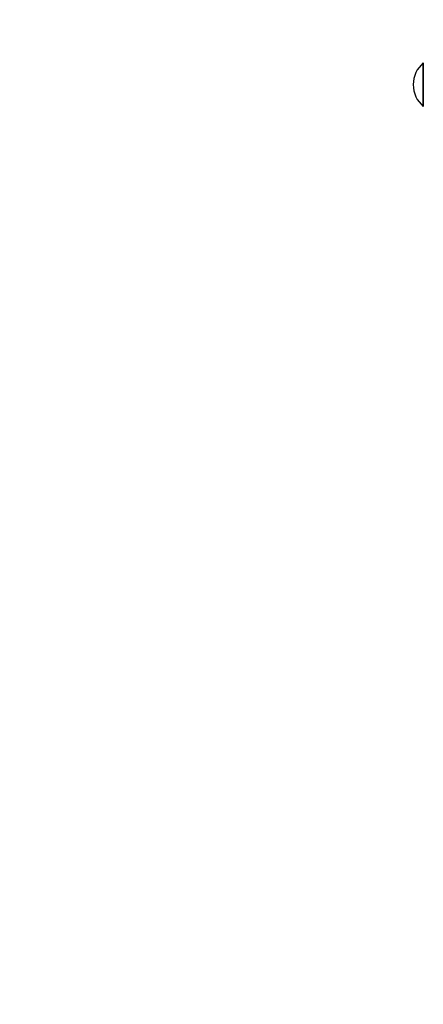
# Paper-space layout 'Основные габаритные размеры' of a CAD drawing. Units: millimetres. Extents: x 5.3 to 18.2, y 1.8 to 14.8.
# Drawn here: x 11.4 to 11.6, y 5.5 to 6.1 of the extents above; entities that cross this region are included whole.
import ezdxf

# ---------------------------------------------------------------- set-up
doc = ezdxf.new("R2010")
doc.units = ezdxf.units.MM
doc.header["$LTSCALE"] = 100
doc.header["$PDSIZE"] = -1
doc.linetypes.add('SLD-Сплошная', pattern=[0])
doc.layers.add('ПРИМЕЧАНИЯ', color=7, linetype='SLD-Сплошная')
doc.styles.add('SLDTEXTSTYLE1', font='isocpeui.ttf')
doc.dimstyles.new('SLDDIMSTYLE0', dxfattribs={"dimtxt": 0.3, "dimasz": 0.3, "dimexe": 0, "dimexo": 0.0625, "dimgap": 0.075, "dimtad": 2, "dimrnd": 1e-09, "dimzin": 12, "dimdsep": 46, "dimtxsty": 'SLDTEXTSTYLE1', "dimsah": 1, "dimcen": 0.09, "dimadec": 0, "dimazin": 3, "dimtfac": 1, "dimtdec": 3, "dimtofl": 0, "dimtmove": 0, "dimatfit": 3, "dimfxl": 1, "dimfrac": 2, "dimtolj": 1, "dimtzin": 12, "dimarcsym": 0})

# ---------------------------------------------------------------- blocks, each defined once
blk = doc.blocks.new('_D_6')
at = {"layer": 'Defpoints', "color": 0, "transparency": 16777216}
for p in [(15.72527, 9.50563), (5.3124, 7.38063), (15.72527, 1.89981)]:
    blk.add_point(p, dxfattribs=at)
at = {"layer": 'ПРИМЕЧАНИЯ', "color": 0, "lineweight": -2, "transparency": 16777216}
for p, q in [((15.72527, 9.44313), (15.72527, 1.89981)), ((5.3124, 7.31813), (5.3124, 1.89981)), ((5.6124, 1.89981), (15.42527, 1.89981))]:
    blk.add_line(p, q, dxfattribs=at)
at = {"layer": 'ПРИМЕЧАНИЯ', "color": 0, "transparency": 16777216}
for points in [[(5.6124, 1.94981), (5.6124, 1.84981), (5.3124, 1.89981)], [(15.42527, 1.94981), (15.42527, 1.84981), (15.72527, 1.89981)]]:
    blk.add_solid(points, dxfattribs=at)
at = {"layer": 'ПРИМЕЧАНИЯ', "color": 0, "transparency": 16777216, "insert": (10.51884, 2.27481), "char_height": 0.3, "attachment_point": 2, "style": 'SLDTEXTSTYLE1'}
blk.add_mtext('\\A1;10.41', dxfattribs=at)
blk = doc.blocks.new('*D18')
at = {"layer": 'Defpoints', "color": 0, "transparency": 16777216}
for p in [(14.22527, 9.64563), (7.3124, 7.86863), (14.22527, 2.94362)]:
    blk.add_point(p, dxfattribs=at)
at = {"layer": 'ПРИМЕЧАНИЯ', "color": 0, "lineweight": -2, "transparency": 16777216}
for p, q in [((14.22527, 9.58313), (14.22527, 2.94362)), ((7.3124, 7.80613), (7.3124, 2.94362)), ((7.6124, 2.94362), (13.92527, 2.94362))]:
    blk.add_line(p, q, dxfattribs=at)
at = {"layer": 'ПРИМЕЧАНИЯ', "color": 0, "transparency": 16777216}
for points in [[(7.6124, 2.99362), (7.6124, 2.89362), (7.3124, 2.94362)], [(13.92527, 2.99362), (13.92527, 2.89362), (14.22527, 2.94362)]]:
    blk.add_solid(points, dxfattribs=at)
at = {"layer": 'ПРИМЕЧАНИЯ', "color": 0, "transparency": 16777216, "insert": (10.76884, 3.16862), "char_height": 0.3, "attachment_point": 5, "style": 'SLDTEXTSTYLE1'}
blk.add_mtext('\\A1;6.91', dxfattribs=at)

psp = doc.layouts.new('Основные габаритные размеры')

# ---------------------------------------------------------------- linework, layer by layer
at = {"color": 7, "linetype": 'SLD-Сплошная', "lineweight": 25}
for p, q in [((11.63788, 6.07296), (11.63788, 6.07298)), ((11.63788, 6.07298), (11.63788, 6.04628)), ((11.63788, 6.04628), (11.63788, 6.07296))]:
    psp.add_line(p, q, dxfattribs=at)
psp.add_arc((11.6492, 6.05963), 0.01751, 130.30625, 229.69375, dxfattribs=at)

# ---------------------------------------------------------------- dimensions: what is measured, and where the dimension line sits
at = {"layer": 'ПРИМЕЧАНИЯ'}
dim = psp.add_linear_dim(base=(14.22527, 2.94362), p1=(7.3124, 7.86863), p2=(14.22527, 9.64563), dimstyle='SLDDIMSTYLE0', override={"dimtad": 3}, dxfattribs=at)
dim.commit()
dim.dimension.update_dxf_attribs({"geometry": '*D18', "text_midpoint": (10.76884, 3.16862)})
at = {"layer": 'ПРИМЕЧАНИЯ', "color": 252, "true_color": 0x939598}
dim = psp.add_linear_dim(base=(15.72527, 1.89981), p1=(5.3124, 7.38063), p2=(15.72527, 9.50563), dimstyle='SLDDIMSTYLE0', override={"dimtad": 3}, dxfattribs=at)
dim.commit()
dim.dimension.update_dxf_attribs({"geometry": '_D_6', "text_midpoint": (10.51884, 1.89981), "dimtype": 160})

doc.saveas('drawing.dxf')
